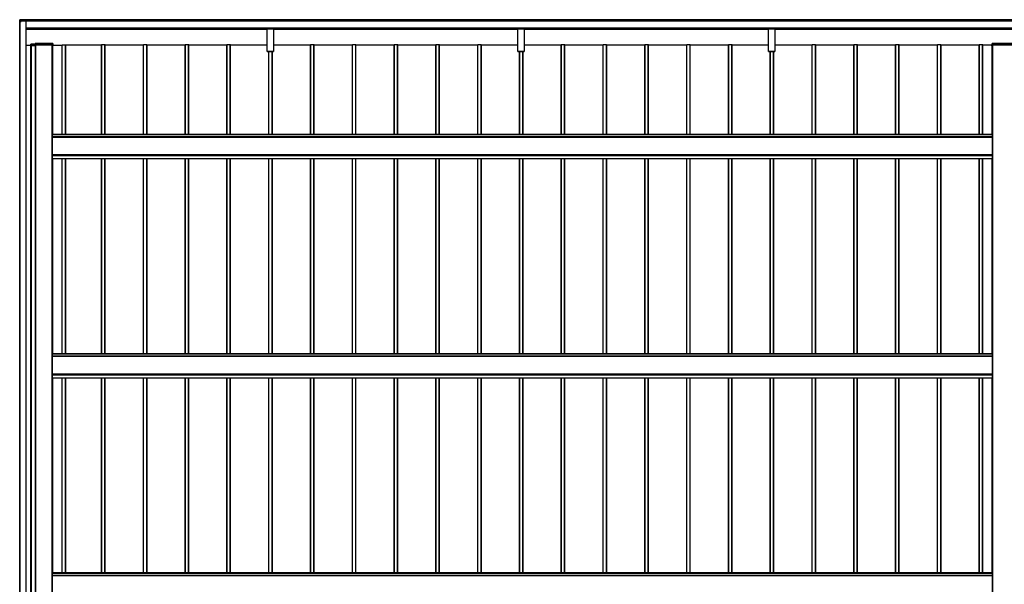
# Model space of a CAD drawing. Units: millimetres. Extents: x 0 to 29435, y 0 to 20790.
# Drawn here: x 2356 to 7068, y 9625 to 12328 of the extents above; entities that cross this region are included whole.
import ezdxf

# ---------------------------------------------------------------- set-up
doc = ezdxf.new("R2010")
doc.units = ezdxf.units.MM
doc.layers.add('YKK_A1', color=4, linetype='Continuous', lineweight=30)

msp = doc.modelspace()

# ---------------------------------------------------------------- linework, layer by layer
at = {"layer": 'YKK_A1'}
for p, q in [((2356.1, 12319.9), (2356.1, 12327)), ((2356.1, 12319.9), (2356.1, 12318.5)), ((2364.1, 12327.9), (2356.5, 12327.5)), ((2364.1, 12327.5), (2356.5, 12327)), ((2356.5, 12327), (2356.5, 12320)), ((2356.5, 12320), (2362.2, 12320)), ((2356.5, 12318.5), (2357.1, 12318.5)), ((2357.1, 12319.9), (2362.6, 12319.9)), ((2357.1, 12319.9), (2357.1, 12319.9)), ((2357.1, 6925.3), (2357.1, 12319.9)), ((2357.6, 6925.3), (2357.6, 12319.9)), ((2362.2, 12320), (2362.2, 12321.2)), ((2362.6, 12321.2), (2362.6, 12320)), ((2362.6, 12319.9), (2362.6, 12320)), ((2362.8, 12321.8), (2364.1, 12321.8)), ((2386.6, 12321.4), (2362.8, 12321.4)), ((2364.1, 12321.5), (2362.9, 12321.5)), ((2362.9, 12321.5), (2362.9, 12321.4)), ((2364.1, 12321.4), (2362.9, 12321.4)), ((2364.1, 12327.9), (2364.1, 12327.5)), ((2364.1, 12327.5), (2364.1, 12321.8)), ((7158.6, 12326.9), (2364.1, 12326.9)), ((7158.6, 12326.4), (2364.1, 12326.4)), ((7158.6, 12322.2), (2364.1, 12322.2)), ((7158.6, 12321.9), (2364.1, 12321.9)), ((7158.6, 12321.9), (2364.1, 12321.9)), ((2364.1, 12321.8), (2364.1, 12321.5)), ((7158.6, 12321.6), (2364.1, 12321.6)), ((2364.1, 12321.4), (2364.1, 12321.5)), ((2386.6, 6923.8), (2386.6, 12321.4)), ((2387.1, 6923.7), (2387.1, 12321.4)), ((7139.6, 12287.4), (2387.1, 12287.4)), ((7139.6, 12286.9), (2387.1, 12286.9)), ((2387.1, 12286.8), (7139.6, 12286.8)), ((3540, 12281.5), (2387.1, 12281.5)), ((3540, 12281.4), (2387.1, 12281.4)), ((3540, 12286.4), (3540, 12286.8)), ((3540, 12285.6), (3540, 12286.4)), ((3540, 12286.4), (3570, 12286.4)), ((3540, 12283.7), (3540, 12285.6)), ((3570, 12285.6), (3540, 12285.6)), ((3540, 12282.8), (3540, 12283.7)), ((3540, 12283.7), (3570, 12283.7)), ((3540, 12175.8), (3540, 12282.8)), ((3570, 12282.8), (3540, 12282.8)), ((3570, 12286.8), (3570, 12286.4)), ((3570, 12286.4), (3570, 12285.6)), ((3570, 12285.6), (3570, 12283.7)), ((3570, 12283.7), (3570, 12282.8)), ((3570, 12282.8), (3570, 12175.8)), ((4740, 12281.5), (3570, 12281.5)), ((4740, 12281.4), (3570, 12281.4)), ((4740, 12286.4), (4740, 12286.8)), ((4740, 12285.6), (4740, 12286.4)), ((4740, 12286.4), (4770, 12286.4)), ((4740, 12283.7), (4740, 12285.6)), ((4770, 12285.6), (4740, 12285.6)), ((4740, 12282.8), (4740, 12283.7)), ((4740, 12283.7), (4770, 12283.7)), ((4740, 12175.8), (4740, 12282.8)), ((4770, 12282.8), (4740, 12282.8)), ((4770, 12286.8), (4770, 12286.4)), ((4770, 12286.4), (4770, 12285.6)), ((4770, 12285.6), (4770, 12283.7)), ((4770, 12283.7), (4770, 12282.8)), ((4770, 12282.8), (4770, 12175.8)), ((5940, 12281.5), (4770, 12281.5)), ((5940, 12281.4), (4770, 12281.4)), ((5940, 12286.4), (5940, 12286.8)), ((5940, 12285.6), (5940, 12286.4)), ((5940, 12286.4), (5970, 12286.4)), ((5940, 12283.7), (5940, 12285.6)), ((5970, 12285.6), (5940, 12285.6)), ((5940, 12282.8), (5940, 12283.7)), ((5940, 12283.7), (5970, 12283.7)), ((5940, 12175.8), (5940, 12282.8)), ((5970, 12282.8), (5940, 12282.8)), ((5970, 12286.8), (5970, 12286.4)), ((5970, 12286.4), (5970, 12285.6)), ((5970, 12285.6), (5970, 12283.7)), ((5970, 12283.7), (5970, 12282.8)), ((5970, 12282.8), (5970, 12175.8)), ((7161.1, 12281.5), (5970, 12281.5)), ((7161.1, 12281.4), (5970, 12281.4)), ((2387.1, 12206.3), (2409.2, 12206.3)), ((2409.4, 12210), (2409.1, 12204.5)), ((2409.1, 12204.5), (2409.1, 12203.4)), ((2409.6, 12204.5), (2409.9, 12210)), ((2428.6, 12204.5), (2409.6, 12204.5)), ((2428.9, 12210.5), (2409.9, 12210.5)), ((2409.9, 12210.5), (2409.9, 12210.5)), ((2409.9, 12210), (2409.9, 12210.5)), ((2409.9, 12210), (2428.9, 12210)), ((2411.6, 12203.4), (2411.6, 12204.4)), ((2412.1, 12204.4), (2431.1, 12204.4)), ((2412.1, 6958.2), (2412.1, 12204.4)), ((2412.6, 6958.2), (2412.6, 12204.4)), ((2428.9, 12210), (2428.6, 12204.5)), ((2428.9, 12210), (2428.9, 12210.5)), ((2429.4, 12213.6), (2429.1, 12208.1)), ((2429.1, 12208.1), (2429.1, 12204.5)), ((2429.6, 12208.1), (2429.9, 12213.6)), ((2514.6, 12208.1), (2429.6, 12208.1)), ((2514.2, 12214), (2429.9, 12214)), ((2429.9, 12214), (2429.9, 12214)), ((2429.9, 12213.6), (2429.9, 12214)), ((2429.9, 12213.6), (2514.2, 12213.6)), ((2431.6, 12204.4), (2431.6, 12208)), ((2431.6, 12207.4), (2431.8, 12207.4)), ((2431.8, 7470), (2431.8, 12207.4)), ((2432.1, 12208), (2512.1, 12208)), ((2432.1, 7470), (2432.1, 12208)), ((2432.6, 7470), (2432.6, 12208)), ((2511.6, 7470), (2511.6, 12208)), ((2512.1, 7470), (2512.1, 12208)), ((2512.6, 12207.2), (2512.1, 12207.2)), ((2512.6, 12208), (2512.6, 12203.4)), ((2514.2, 12214), (2514.2, 12214)), ((2514.2, 12213.6), (2514.2, 12214)), ((2514.2, 12213.6), (2514.6, 12208.1)), ((2515.1, 12208.1), (2514.7, 12213.6)), ((2515.1, 12203.4), (2515.1, 12208.1)), ((2515.1, 12206.3), (2558.8, 12206.3)), ((2558.8, 11778.2), (2558.8, 12206.3)), ((2559.1, 11778.2), (2559.1, 12207.3)), ((2560.1, 12207.4), (2575.1, 12207.4)), ((2560.1, 11778.2), (2560.1, 12207.4)), ((2575.1, 11778.2), (2575.1, 12207.4)), ((2576.1, 11778.2), (2576.1, 12207.3)), ((2748.1, 12206.3), (2576.1, 12206.3)), ((2748.1, 11778.2), (2748.1, 12207.3)), ((2764.1, 12207.4), (2749.1, 12207.4)), ((2749.1, 11778.2), (2749.1, 12207.4)), ((2764.1, 11778.2), (2764.1, 12207.4)), ((2765.1, 11778.2), (2765.1, 12207.3)), ((2948.1, 12206.3), (2765.4, 12206.3)), ((2765.4, 11778.2), (2765.4, 12206.3)), ((2948.1, 11778.2), (2948.1, 12207.3)), ((2964.1, 12207.4), (2949.1, 12207.4)), ((2949.1, 11778.2), (2949.1, 12207.4)), ((2964.1, 11778.2), (2964.1, 12207.4)), ((2965.1, 11778.2), (2965.1, 12207.3)), ((3148.1, 12206.3), (2965.4, 12206.3)), ((2965.4, 11778.2), (2965.4, 12206.3)), ((3148.1, 11778.2), (3148.1, 12207.3)), ((3164.1, 12207.4), (3149.1, 12207.4)), ((3149.1, 11778.2), (3149.1, 12207.4)), ((3164.1, 11778.2), (3164.1, 12207.4)), ((3165.1, 11778.2), (3165.1, 12207.3)), ((3348.1, 12206.3), (3165.4, 12206.3)), ((3165.4, 11778.2), (3165.4, 12206.3)), ((3348.1, 11778.2), (3348.1, 12207.3)), ((3364.1, 12207.4), (3349.1, 12207.4)), ((3349.1, 11778.2), (3349.1, 12207.4)), ((3364.1, 11778.2), (3364.1, 12207.4)), ((3365.1, 11778.2), (3365.1, 12207.3)), ((3540, 12206.3), (3365.4, 12206.3)), ((3365.4, 11778.2), (3365.4, 12206.3)), ((3748.1, 12206.3), (3570, 12206.3)), ((3748.1, 11778.2), (3748.1, 12207.3)), ((3764.1, 12207.4), (3749.1, 12207.4)), ((3749.1, 11778.2), (3749.1, 12207.4)), ((3764.1, 11778.2), (3764.1, 12207.4)), ((3765.1, 11778.2), (3765.1, 12207.3)), ((3948.1, 12206.3), (3765.4, 12206.3)), ((3765.4, 11778.2), (3765.4, 12206.3)), ((3948.1, 11778.2), (3948.1, 12207.3)), ((3964.1, 12207.4), (3949.1, 12207.4)), ((3949.1, 11778.2), (3949.1, 12207.4)), ((3964.1, 11778.2), (3964.1, 12207.4)), ((3965.1, 11778.2), (3965.1, 12207.3)), ((4148.1, 12206.3), (3965.4, 12206.3)), ((3965.4, 11778.2), (3965.4, 12206.3)), ((4148.1, 11778.2), (4148.1, 12207.3)), ((4164.1, 12207.4), (4149.1, 12207.4)), ((4149.1, 11778.2), (4149.1, 12207.4)), ((4164.1, 11778.2), (4164.1, 12207.4)), ((4165.1, 11778.2), (4165.1, 12207.3)), ((4348.1, 12206.3), (4165.4, 12206.3)), ((4165.4, 11778.2), (4165.4, 12206.3)), ((4348.1, 11778.2), (4348.1, 12207.3)), ((4364.1, 12207.4), (4349.1, 12207.4)), ((4349.1, 11778.2), (4349.1, 12207.4)), ((4364.1, 11778.2), (4364.1, 12207.4)), ((4365.1, 11778.2), (4365.1, 12207.3)), ((4548.1, 12206.3), (4365.4, 12206.3)), ((4365.4, 11778.2), (4365.4, 12206.3)), ((4548.1, 11778.2), (4548.1, 12207.3)), ((4564.1, 12207.4), (4549.1, 12207.4)), ((4549.1, 11778.2), (4549.1, 12207.4)), ((4564.1, 11778.2), (4564.1, 12207.4)), ((4565.1, 11778.2), (4565.1, 12207.3)), ((4740, 12206.3), (4565.4, 12206.3)), ((4565.4, 11778.2), (4565.4, 12206.3)), ((4948.1, 12206.3), (4770, 12206.3)), ((4948.1, 11778.2), (4948.1, 12207.3)), ((4964.1, 12207.4), (4949.1, 12207.4)), ((4949.1, 11778.2), (4949.1, 12207.4)), ((4964.1, 11778.2), (4964.1, 12207.4)), ((4965.1, 11778.2), (4965.1, 12207.3)), ((5148.1, 12206.3), (4965.4, 12206.3)), ((4965.4, 11778.2), (4965.4, 12206.3)), ((5148.1, 11778.2), (5148.1, 12207.3)), ((5164.1, 12207.4), (5149.1, 12207.4)), ((5149.1, 11778.2), (5149.1, 12207.4)), ((5164.1, 11778.2), (5164.1, 12207.4)), ((5165.1, 11778.2), (5165.1, 12207.3)), ((5348.1, 12206.3), (5165.4, 12206.3)), ((5165.4, 11778.2), (5165.4, 12206.3)), ((5348.1, 11778.2), (5348.1, 12207.3)), ((5364.1, 12207.4), (5349.1, 12207.4)), ((5349.1, 11778.2), (5349.1, 12207.4)), ((5364.1, 11778.2), (5364.1, 12207.4)), ((5365.1, 11778.2), (5365.1, 12207.3)), ((5548.1, 12206.3), (5365.4, 12206.3)), ((5365.4, 11778.2), (5365.4, 12206.3)), ((5548.1, 11778.2), (5548.1, 12207.3)), ((5564.1, 12207.4), (5549.1, 12207.4)), ((5549.1, 11778.2), (5549.1, 12207.4)), ((5564.1, 11778.2), (5564.1, 12207.4)), ((5565.1, 11778.2), (5565.1, 12207.3)), ((5748.1, 12206.3), (5565.4, 12206.3)), ((5565.4, 11778.2), (5565.4, 12206.3)), ((5748.1, 11778.2), (5748.1, 12207.3)), ((5764.1, 12207.4), (5749.1, 12207.4)), ((5749.1, 11778.2), (5749.1, 12207.4)), ((5764.1, 11778.2), (5764.1, 12207.4)), ((5765.1, 11778.2), (5765.1, 12207.3)), ((5940, 12206.3), (5765.4, 12206.3)), ((5765.4, 11778.2), (5765.4, 12206.3)), ((6148.1, 12206.3), (5970, 12206.3)), ((6148.1, 11778.2), (6148.1, 12207.3)), ((6164.1, 12207.4), (6149.1, 12207.4)), ((6149.1, 11778.2), (6149.1, 12207.4)), ((6164.1, 11778.2), (6164.1, 12207.4)), ((6165.1, 11778.2), (6165.1, 12207.3)), ((6348.1, 12206.3), (6165.4, 12206.3)), ((6165.4, 11778.2), (6165.4, 12206.3)), ((6348.1, 11778.2), (6348.1, 12207.3)), ((6364.1, 12207.4), (6349.1, 12207.4)), ((6349.1, 11778.2), (6349.1, 12207.4)), ((6364.1, 11778.2), (6364.1, 12207.4)), ((6365.1, 11778.2), (6365.1, 12207.3)), ((6548.1, 12206.3), (6365.4, 12206.3)), ((6365.4, 11778.2), (6365.4, 12206.3)), ((6548.1, 11778.2), (6548.1, 12207.3)), ((6564.1, 12207.4), (6549.1, 12207.4)), ((6549.1, 11778.2), (6549.1, 12207.4)), ((6564.1, 11778.2), (6564.1, 12207.4)), ((6565.1, 11778.2), (6565.1, 12207.3)), ((6748.1, 12206.3), (6565.4, 12206.3)), ((6565.4, 11778.2), (6565.4, 12206.3)), ((6748.1, 11778.2), (6748.1, 12207.3)), ((6764.1, 12207.4), (6749.1, 12207.4)), ((6749.1, 11778.2), (6749.1, 12207.4)), ((6764.1, 11778.2), (6764.1, 12207.4)), ((6765.1, 11778.2), (6765.1, 12207.3)), ((6948.1, 12206.3), (6765.4, 12206.3)), ((6765.4, 11778.2), (6765.4, 12206.3)), ((6948.1, 11778.2), (6948.1, 12207.3)), ((6964.1, 12207.4), (6949.1, 12207.4)), ((6949.1, 11778.2), (6949.1, 12207.4)), ((6964.1, 11778.2), (6964.1, 12207.4)), ((6965.1, 11778.2), (6965.1, 12207.3)), ((7009.1, 12206.3), (6965.4, 12206.3)), ((6965.4, 11778.2), (6965.4, 12206.3)), ((7009.1, 12208.1), (7009.4, 12213.6)), ((7009.1, 12203.4), (7009.1, 12208.1)), ((7009.9, 12213.6), (7009.6, 12208.1)), ((7009.6, 12208.1), (7114.6, 12208.1)), ((7114.2, 12214), (7009.9, 12214)), ((7009.9, 12214), (7009.9, 12214)), ((7009.9, 12213.6), (7009.9, 12214)), ((7114.2, 12213.6), (7009.9, 12213.6)), ((7011.6, 12208), (7011.6, 12203.4)), ((7011.6, 12207.2), (7012.1, 12207.2)), ((7112.1, 12208), (7012.1, 12208)), ((7012.1, 7470), (7012.1, 12208)), ((7012.6, 7470), (7012.6, 12208)), ((2409.1, 12203.4), (2411.6, 12203.4)), ((2411.6, 12203.4), (2409.1, 12203.4)), ((2410.1, 6958.2), (2410.1, 12203.4)), ((2411.6, 12203.4), (2411.6, 12203.4)), ((2512.6, 12203.4), (2515.1, 12203.4)), ((2512.6, 12203.4), (2512.6, 12203.4)), ((2515.1, 12203.4), (2512.6, 12203.4)), ((2514.1, 11778.2), (2514.1, 12203.4)), ((3540, 12175.5), (3540, 12175.8)), ((3540, 12175.8), (3570, 12175.8)), ((3540, 12175.4), (3540, 12175.5)), ((3570, 12175.5), (3540, 12175.5)), ((3540, 12175.4), (3570, 12175.4)), ((3540, 12175.4), (3540, 12175.4)), ((3540, 12175.4), (3570, 12175.4)), ((3548.1, 11778.2), (3548.1, 12175.4)), ((3549.1, 11778.2), (3549.1, 12175.4)), ((3564.1, 11778.2), (3564.1, 12175.4)), ((3565.1, 11778.2), (3565.1, 12175.4)), ((3565.4, 11778.2), (3565.4, 12175.4)), ((3570, 12175.8), (3570, 12175.5)), ((3570, 12175.4), (3570, 12175.5)), ((3570, 12175.4), (3570, 12175.4)), ((4740, 12175.5), (4740, 12175.8)), ((4740, 12175.8), (4770, 12175.8)), ((4740, 12175.4), (4740, 12175.5)), ((4770, 12175.5), (4740, 12175.5)), ((4740, 12175.4), (4770, 12175.4)), ((4740, 12175.4), (4740, 12175.4)), ((4740, 12175.4), (4770, 12175.4)), ((4748.1, 11778.2), (4748.1, 12175.4)), ((4749.1, 11778.2), (4749.1, 12175.4)), ((4764.1, 11778.2), (4764.1, 12175.4)), ((4765.1, 11778.2), (4765.1, 12175.4)), ((4765.4, 11778.2), (4765.4, 12175.4)), ((4770, 12175.8), (4770, 12175.5)), ((4770, 12175.4), (4770, 12175.5)), ((4770, 12175.4), (4770, 12175.4)), ((5940, 12175.5), (5940, 12175.8)), ((5940, 12175.8), (5970, 12175.8)), ((5940, 12175.4), (5940, 12175.5)), ((5970, 12175.5), (5940, 12175.5)), ((5940, 12175.4), (5970, 12175.4)), ((5940, 12175.4), (5940, 12175.4)), ((5940, 12175.4), (5970, 12175.4)), ((5948.1, 11778.2), (5948.1, 12175.4)), ((5949.1, 11778.2), (5949.1, 12175.4)), ((5964.1, 11778.2), (5964.1, 12175.4)), ((5965.1, 11778.2), (5965.1, 12175.4)), ((5965.4, 11778.2), (5965.4, 12175.4)), ((5970, 12175.8), (5970, 12175.5)), ((5970, 12175.4), (5970, 12175.5)), ((5970, 12175.4), (5970, 12175.4)), ((7009.1, 12203.4), (7011.6, 12203.4)), ((7009.1, 12203.4), (7011.6, 12203.4)), ((7010.1, 11778.2), (7010.1, 12203.4)), ((7011.6, 12203.4), (7011.6, 12203.4)), ((2512.1, 11753.8), (2512.6, 11753.8)), ((2512.1, 11752.1), (2512.6, 11752.1)), ((7011.6, 11778.2), (2512.6, 11778.2)), ((2512.6, 11777.7), (2512.6, 11778.2)), ((2512.6, 11766.7), (2512.6, 11777.7)), ((2512.6, 11777.7), (7011.6, 11777.7)), ((7011.6, 11766.7), (2512.6, 11766.7)), ((2512.6, 11766.2), (2512.6, 11766.7)), ((2512.6, 11682.3), (2512.6, 11766.2)), ((2512.6, 11766.2), (7011.6, 11766.2)), ((7011.6, 11777.7), (7011.6, 11778.2)), ((7011.6, 11766.7), (7011.6, 11777.7)), ((7011.6, 11766.2), (7011.6, 11766.7)), ((7011.6, 11682.3), (7011.6, 11766.2)), ((7012.1, 11753.8), (7011.6, 11753.8)), ((7012.1, 11752.1), (7011.6, 11752.1)), ((2512.1, 11695.9), (2512.6, 11695.9)), ((2512.1, 11694.1), (2512.6, 11694.1)), ((7012.1, 11695.9), (7011.6, 11695.9)), ((7012.1, 11694.1), (7011.6, 11694.1)), ((2512.6, 11681.7), (2512.6, 11682.3)), ((2512.6, 11682.3), (7011.6, 11682.3)), ((2512.6, 11678.3), (2512.6, 11681.7)), ((2512.6, 11681.7), (7011.6, 11681.7)), ((2512.6, 11677.3), (2512.6, 11678.3)), ((2512.6, 11678.3), (7011.6, 11678.3)), ((2512.6, 11663.8), (2512.6, 11677.3)), ((2512.6, 11677.3), (7011.6, 11677.3)), ((2512.6, 11663.3), (2512.6, 11663.8)), ((2512.6, 11663.8), (7011.6, 11663.8)), ((2512.6, 11663.2), (2512.6, 11663.3)), ((2512.6, 11663.3), (7011.6, 11663.3)), ((2512.6, 11663.2), (2512.6, 11663.2)), ((2512.6, 11663.2), (7011.6, 11663.2)), ((2514.1, 10728.8), (2514.1, 11663.2)), ((2514.1, 11663.2), (7010.1, 11663.2)), ((2558.8, 10728.8), (2558.8, 11663.2)), ((2559.1, 10728.8), (2559.1, 11663.2)), ((2560.1, 10728.8), (2560.1, 11663.2)), ((2575.1, 10728.8), (2575.1, 11663.2)), ((2576.1, 10728.8), (2576.1, 11663.2)), ((2748.1, 10728.8), (2748.1, 11663.2)), ((2749.1, 10728.8), (2749.1, 11663.2)), ((2764.1, 10728.8), (2764.1, 11663.2)), ((2765.1, 10728.8), (2765.1, 11663.2)), ((2765.4, 10728.8), (2765.4, 11663.2)), ((2948.1, 10728.8), (2948.1, 11663.2)), ((2949.1, 10728.8), (2949.1, 11663.2)), ((2964.1, 10728.8), (2964.1, 11663.2)), ((2965.1, 10728.8), (2965.1, 11663.2)), ((2965.4, 10728.8), (2965.4, 11663.2)), ((3148.1, 10728.8), (3148.1, 11663.2)), ((3149.1, 10728.8), (3149.1, 11663.2)), ((3164.1, 10728.8), (3164.1, 11663.2)), ((3165.1, 10728.8), (3165.1, 11663.2)), ((3165.4, 10728.8), (3165.4, 11663.2)), ((3348.1, 10728.8), (3348.1, 11663.2)), ((3349.1, 10728.8), (3349.1, 11663.2)), ((3364.1, 10728.8), (3364.1, 11663.2)), ((3365.1, 10728.8), (3365.1, 11663.2)), ((3365.4, 10728.8), (3365.4, 11663.2)), ((3548.1, 10728.8), (3548.1, 11663.2)), ((3549.1, 10728.8), (3549.1, 11663.2)), ((3564.1, 10728.8), (3564.1, 11663.2)), ((3565.1, 10728.8), (3565.1, 11663.2)), ((3565.4, 10728.8), (3565.4, 11663.2)), ((3748.1, 10728.8), (3748.1, 11663.2)), ((3749.1, 10728.8), (3749.1, 11663.2)), ((3764.1, 10728.8), (3764.1, 11663.2)), ((3765.1, 10728.8), (3765.1, 11663.2)), ((3765.4, 10728.8), (3765.4, 11663.2)), ((3948.1, 10728.8), (3948.1, 11663.2)), ((3949.1, 10728.8), (3949.1, 11663.2)), ((3964.1, 10728.8), (3964.1, 11663.2)), ((3965.1, 10728.8), (3965.1, 11663.2)), ((3965.4, 10728.8), (3965.4, 11663.2)), ((4148.1, 10728.8), (4148.1, 11663.2)), ((4149.1, 10728.8), (4149.1, 11663.2)), ((4164.1, 10728.8), (4164.1, 11663.2)), ((4165.1, 10728.8), (4165.1, 11663.2)), ((4165.4, 10728.8), (4165.4, 11663.2)), ((4348.1, 10728.8), (4348.1, 11663.2)), ((4349.1, 10728.8), (4349.1, 11663.2)), ((4364.1, 10728.8), (4364.1, 11663.2)), ((4365.1, 10728.8), (4365.1, 11663.2)), ((4365.4, 10728.8), (4365.4, 11663.2)), ((4548.1, 10728.8), (4548.1, 11663.2)), ((4549.1, 10728.8), (4549.1, 11663.2)), ((4564.1, 10728.8), (4564.1, 11663.2)), ((4565.1, 10728.8), (4565.1, 11663.2)), ((4565.4, 10728.8), (4565.4, 11663.2)), ((4748.1, 10728.8), (4748.1, 11663.2)), ((4749.1, 10728.8), (4749.1, 11663.2)), ((4764.1, 10728.8), (4764.1, 11663.2)), ((4765.1, 10728.8), (4765.1, 11663.2)), ((4765.4, 10728.8), (4765.4, 11663.2)), ((4948.1, 10728.8), (4948.1, 11663.2)), ((4949.1, 10728.8), (4949.1, 11663.2)), ((4964.1, 10728.8), (4964.1, 11663.2)), ((4965.1, 10728.8), (4965.1, 11663.2)), ((4965.4, 10728.8), (4965.4, 11663.2)), ((5148.1, 10728.8), (5148.1, 11663.2)), ((5149.1, 10728.8), (5149.1, 11663.2)), ((5164.1, 10728.8), (5164.1, 11663.2)), ((5165.1, 10728.8), (5165.1, 11663.2)), ((5165.4, 10728.8), (5165.4, 11663.2)), ((5348.1, 10728.8), (5348.1, 11663.2)), ((5349.1, 10728.8), (5349.1, 11663.2)), ((5364.1, 10728.8), (5364.1, 11663.2)), ((5365.1, 10728.8), (5365.1, 11663.2)), ((5365.4, 10728.8), (5365.4, 11663.2)), ((5548.1, 10728.8), (5548.1, 11663.2)), ((5549.1, 10728.8), (5549.1, 11663.2)), ((5564.1, 10728.8), (5564.1, 11663.2)), ((5565.1, 10728.8), (5565.1, 11663.2)), ((5565.4, 10728.8), (5565.4, 11663.2)), ((5748.1, 10728.8), (5748.1, 11663.2)), ((5749.1, 10728.8), (5749.1, 11663.2)), ((5764.1, 10728.8), (5764.1, 11663.2)), ((5765.1, 10728.8), (5765.1, 11663.2)), ((5765.4, 10728.8), (5765.4, 11663.2)), ((5948.1, 10728.8), (5948.1, 11663.2)), ((5949.1, 10728.8), (5949.1, 11663.2)), ((5964.1, 10728.8), (5964.1, 11663.2)), ((5965.1, 10728.8), (5965.1, 11663.2)), ((5965.4, 10728.8), (5965.4, 11663.2)), ((6148.1, 10728.8), (6148.1, 11663.2)), ((6149.1, 10728.8), (6149.1, 11663.2)), ((6164.1, 10728.8), (6164.1, 11663.2)), ((6165.1, 10728.8), (6165.1, 11663.2)), ((6165.4, 10728.8), (6165.4, 11663.2)), ((6348.1, 10728.8), (6348.1, 11663.2)), ((6349.1, 10728.8), (6349.1, 11663.2)), ((6364.1, 10728.8), (6364.1, 11663.2)), ((6365.1, 10728.8), (6365.1, 11663.2)), ((6365.4, 10728.8), (6365.4, 11663.2)), ((6548.1, 10728.8), (6548.1, 11663.2)), ((6549.1, 10728.8), (6549.1, 11663.2)), ((6564.1, 10728.8), (6564.1, 11663.2)), ((6565.1, 10728.8), (6565.1, 11663.2)), ((6565.4, 10728.8), (6565.4, 11663.2)), ((6748.1, 10728.8), (6748.1, 11663.2)), ((6749.1, 10728.8), (6749.1, 11663.2)), ((6764.1, 10728.8), (6764.1, 11663.2)), ((6765.1, 10728.8), (6765.1, 11663.2)), ((6765.4, 10728.8), (6765.4, 11663.2)), ((6948.1, 10728.8), (6948.1, 11663.2)), ((6949.1, 10728.8), (6949.1, 11663.2)), ((6964.1, 10728.8), (6964.1, 11663.2)), ((6965.1, 10728.8), (6965.1, 11663.2)), ((6965.4, 10728.8), (6965.4, 11663.2)), ((7010.1, 10728.8), (7010.1, 11663.2)), ((7011.6, 11681.7), (7011.6, 11682.3)), ((7011.6, 11678.3), (7011.6, 11681.7)), ((7011.6, 11677.3), (7011.6, 11678.3)), ((7011.6, 11663.8), (7011.6, 11677.3)), ((7011.6, 11663.3), (7011.6, 11663.8)), ((7011.6, 11663.2), (7011.6, 11663.3)), ((7011.6, 11663.2), (7011.6, 11663.2)), ((2512.1, 10704.5), (2512.6, 10704.5)), ((2512.1, 10702.7), (2512.6, 10702.7)), ((7011.6, 10728.8), (2512.6, 10728.8)), ((2512.6, 10728.4), (2512.6, 10728.8)), ((2512.6, 10717.3), (2512.6, 10728.4)), ((2512.6, 10728.4), (7011.6, 10728.4)), ((7011.6, 10717.3), (2512.6, 10717.3)), ((2512.6, 10716.8), (2512.6, 10717.3)), ((2512.6, 10632.9), (2512.6, 10716.8)), ((2512.6, 10716.8), (7011.6, 10716.8)), ((7011.6, 10728.4), (7011.6, 10728.8)), ((7011.6, 10717.3), (7011.6, 10728.4)), ((7011.6, 10716.8), (7011.6, 10717.3)), ((7011.6, 10632.9), (7011.6, 10716.8)), ((7012.1, 10704.5), (7011.6, 10704.5)), ((7012.1, 10702.7), (7011.6, 10702.7)), ((2512.1, 10646.5), (2512.6, 10646.5)), ((2512.1, 10644.8), (2512.6, 10644.8)), ((2512.6, 10632.4), (2512.6, 10632.9)), ((2512.6, 10632.9), (7011.6, 10632.9)), ((2512.6, 10629), (2512.6, 10632.4)), ((2512.6, 10632.4), (7011.6, 10632.4)), ((2512.6, 10627.9), (2512.6, 10629)), ((2512.6, 10629), (7011.6, 10629)), ((2512.6, 10614.4), (2512.6, 10627.9)), ((2512.6, 10627.9), (7011.6, 10627.9)), ((2512.6, 10613.9), (2512.6, 10614.4)), ((2512.6, 10614.4), (7011.6, 10614.4)), ((2512.6, 10613.9), (2512.6, 10613.9)), ((2512.6, 10613.9), (2512.6, 10613.9)), ((2512.6, 10613.9), (7011.6, 10613.9)), ((2512.6, 10613.9), (7011.6, 10613.9)), ((2514.1, 9679.5), (2514.1, 10613.9)), ((2514.1, 10613.9), (7010.1, 10613.9)), ((2558.8, 9679.5), (2558.8, 10613.9)), ((2559.1, 9679.5), (2559.1, 10613.9)), ((2560.1, 9679.5), (2560.1, 10613.9)), ((2575.1, 9679.5), (2575.1, 10613.9)), ((2576.1, 9679.5), (2576.1, 10613.9)), ((2748.1, 9679.5), (2748.1, 10613.9)), ((2749.1, 9679.5), (2749.1, 10613.9)), ((2764.1, 9679.5), (2764.1, 10613.9)), ((2765.1, 9679.5), (2765.1, 10613.9)), ((2765.4, 9679.5), (2765.4, 10613.9)), ((2948.1, 9679.5), (2948.1, 10613.9)), ((2949.1, 9679.5), (2949.1, 10613.9)), ((2964.1, 9679.5), (2964.1, 10613.9)), ((2965.1, 9679.5), (2965.1, 10613.9)), ((2965.4, 9679.5), (2965.4, 10613.9)), ((3148.1, 9679.5), (3148.1, 10613.9)), ((3149.1, 9679.5), (3149.1, 10613.9)), ((3164.1, 9679.5), (3164.1, 10613.9)), ((3165.1, 9679.5), (3165.1, 10613.9)), ((3165.4, 9679.5), (3165.4, 10613.9)), ((3348.1, 9679.5), (3348.1, 10613.9)), ((3349.1, 9679.5), (3349.1, 10613.9)), ((3364.1, 9679.5), (3364.1, 10613.9)), ((3365.1, 9679.5), (3365.1, 10613.9)), ((3365.4, 9679.5), (3365.4, 10613.9)), ((3548.1, 9679.5), (3548.1, 10613.9)), ((3549.1, 9679.5), (3549.1, 10613.9)), ((3564.1, 9679.5), (3564.1, 10613.9)), ((3565.1, 9679.5), (3565.1, 10613.9)), ((3565.4, 9679.5), (3565.4, 10613.9)), ((3748.1, 9679.5), (3748.1, 10613.9)), ((3749.1, 9679.5), (3749.1, 10613.9)), ((3764.1, 9679.5), (3764.1, 10613.9)), ((3765.1, 9679.5), (3765.1, 10613.9)), ((3765.4, 9679.5), (3765.4, 10613.9)), ((3948.1, 9679.5), (3948.1, 10613.9)), ((3949.1, 9679.5), (3949.1, 10613.9)), ((3964.1, 9679.5), (3964.1, 10613.9)), ((3965.1, 9679.5), (3965.1, 10613.9)), ((3965.4, 9679.5), (3965.4, 10613.9)), ((4148.1, 9679.5), (4148.1, 10613.9)), ((4149.1, 9679.5), (4149.1, 10613.9)), ((4164.1, 9679.5), (4164.1, 10613.9)), ((4165.1, 9679.5), (4165.1, 10613.9)), ((4165.4, 9679.5), (4165.4, 10613.9)), ((4348.1, 9679.5), (4348.1, 10613.9)), ((4349.1, 9679.5), (4349.1, 10613.9)), ((4364.1, 9679.5), (4364.1, 10613.9)), ((4365.1, 9679.5), (4365.1, 10613.9)), ((4365.4, 9679.5), (4365.4, 10613.9)), ((4548.1, 9679.5), (4548.1, 10613.9)), ((4549.1, 9679.5), (4549.1, 10613.9)), ((4564.1, 9679.5), (4564.1, 10613.9)), ((4565.1, 9679.5), (4565.1, 10613.9)), ((4565.4, 9679.5), (4565.4, 10613.9)), ((4748.1, 9679.5), (4748.1, 10613.9)), ((4749.1, 9679.5), (4749.1, 10613.9)), ((4764.1, 9679.5), (4764.1, 10613.9)), ((4765.1, 9679.5), (4765.1, 10613.9)), ((4765.4, 9679.5), (4765.4, 10613.9)), ((4948.1, 9679.5), (4948.1, 10613.9)), ((4949.1, 9679.5), (4949.1, 10613.9)), ((4964.1, 9679.5), (4964.1, 10613.9)), ((4965.1, 9679.5), (4965.1, 10613.9)), ((4965.4, 9679.5), (4965.4, 10613.9)), ((5148.1, 9679.5), (5148.1, 10613.9)), ((5149.1, 9679.5), (5149.1, 10613.9)), ((5164.1, 9679.5), (5164.1, 10613.9)), ((5165.1, 9679.5), (5165.1, 10613.9)), ((5165.4, 9679.5), (5165.4, 10613.9)), ((5348.1, 9679.5), (5348.1, 10613.9)), ((5349.1, 9679.5), (5349.1, 10613.9)), ((5364.1, 9679.5), (5364.1, 10613.9)), ((5365.1, 9679.5), (5365.1, 10613.9)), ((5365.4, 9679.5), (5365.4, 10613.9)), ((5548.1, 9679.5), (5548.1, 10613.9)), ((5549.1, 9679.5), (5549.1, 10613.9)), ((5564.1, 9679.5), (5564.1, 10613.9)), ((5565.1, 9679.5), (5565.1, 10613.9)), ((5565.4, 9679.5), (5565.4, 10613.9)), ((5748.1, 9679.5), (5748.1, 10613.9)), ((5749.1, 9679.5), (5749.1, 10613.9)), ((5764.1, 9679.5), (5764.1, 10613.9)), ((5765.1, 9679.5), (5765.1, 10613.9)), ((5765.4, 9679.5), (5765.4, 10613.9)), ((5948.1, 9679.5), (5948.1, 10613.9)), ((5949.1, 9679.5), (5949.1, 10613.9)), ((5964.1, 9679.5), (5964.1, 10613.9)), ((5965.1, 9679.5), (5965.1, 10613.9)), ((5965.4, 9679.5), (5965.4, 10613.9)), ((6148.1, 9679.5), (6148.1, 10613.9)), ((6149.1, 9679.5), (6149.1, 10613.9)), ((6164.1, 9679.5), (6164.1, 10613.9)), ((6165.1, 9679.5), (6165.1, 10613.9)), ((6165.4, 9679.5), (6165.4, 10613.9)), ((6348.1, 9679.5), (6348.1, 10613.9)), ((6349.1, 9679.5), (6349.1, 10613.9)), ((6364.1, 9679.5), (6364.1, 10613.9)), ((6365.1, 9679.5), (6365.1, 10613.9)), ((6365.4, 9679.5), (6365.4, 10613.9)), ((6548.1, 9679.5), (6548.1, 10613.9)), ((6549.1, 9679.5), (6549.1, 10613.9)), ((6564.1, 9679.5), (6564.1, 10613.9)), ((6565.1, 9679.5), (6565.1, 10613.9)), ((6565.4, 9679.5), (6565.4, 10613.9)), ((6748.1, 9679.5), (6748.1, 10613.9)), ((6749.1, 9679.5), (6749.1, 10613.9)), ((6764.1, 9679.5), (6764.1, 10613.9)), ((6765.1, 9679.5), (6765.1, 10613.9)), ((6765.4, 9679.5), (6765.4, 10613.9)), ((6948.1, 9679.5), (6948.1, 10613.9)), ((6949.1, 9679.5), (6949.1, 10613.9)), ((6964.1, 9679.5), (6964.1, 10613.9)), ((6965.1, 9679.5), (6965.1, 10613.9)), ((6965.4, 9679.5), (6965.4, 10613.9)), ((7010.1, 9679.5), (7010.1, 10613.9)), ((7012.1, 10646.5), (7011.6, 10646.5)), ((7012.1, 10644.8), (7011.6, 10644.8)), ((7011.6, 10632.4), (7011.6, 10632.9)), ((7011.6, 10629), (7011.6, 10632.4)), ((7011.6, 10627.9), (7011.6, 10629)), ((7011.6, 10614.4), (7011.6, 10627.9)), ((7011.6, 10613.9), (7011.6, 10614.4)), ((7011.6, 10613.9), (7011.6, 10613.9)), ((7011.6, 10613.9), (7011.6, 10613.9)), ((7011.6, 9679.5), (2512.6, 9679.5)), ((2512.6, 9679), (2512.6, 9679.5)), ((2512.6, 9668), (2512.6, 9679)), ((2512.6, 9679), (7011.6, 9679)), ((7011.6, 9668), (2512.6, 9668)), ((2512.6, 9667.5), (2512.6, 9668)), ((2512.6, 9583.5), (2512.6, 9667.5)), ((2512.6, 9667.5), (7011.6, 9667.5)), ((7011.6, 9679), (7011.6, 9679.5)), ((7011.6, 9668), (7011.6, 9679)), ((7011.6, 9667.5), (7011.6, 9668)), ((7011.6, 9583.5), (7011.6, 9667.5)), ((2512.1, 9655.1), (2512.6, 9655.1)), ((2512.1, 9653.4), (2512.6, 9653.4)), ((7012.1, 9655.1), (7011.6, 9655.1)), ((7012.1, 9653.4), (7011.6, 9653.4))]:
    msp.add_line(p, q, dxfattribs=at)
for centre, radius, start, end in [((2356.6, 12327), 0.5, 93.6197, 180), ((2356.4, 12323.7), 3.3, 88.0487, 96.2006), ((2356.4, 12316.7), 3.3, 88.0487, 96.2006), ((2356.4, 12321.8), 3.3, 263.7994, 271.9513), ((2358.5, 12327.2), 1.99, 173.1899, 187.0582), ((2362.3, 12318.8), 2.33, 84.2087, 92.0306), ((2362.3, 12317.6), 2.33, 84.2087, 92.0306), ((2364.3, 12321.7), 1.41, 177.0322, 189.7241), ((2386.7, 12317.8), 3.6, 84.0133, 91.9891), ((2409.9, 12210), 0.5, 90, 176.4904), ((2409.7, 12208.7), 1.33, 81.1907, 102.8069), ((2411.9, 12200.8), 3.6, 88.0109, 95.9867), ((2429.9, 12213.6), 0.5, 90, 176.4904), ((2429.7, 12212.3), 1.33, 81.1907, 102.8069), ((2431.2, 12208), 3.6, 268.0109, 275.9867), ((2431.9, 12204.4), 3.6, 88.0109, 95.9867), ((2431.8, 12209.5), 2.16, 268.0109, 275.9867), ((2512.2, 12204.4), 3.6, 84.0133, 91.9891), ((2512.5, 12208.5), 2.23, 258.2619, 271.1872), ((2514.2, 12213.6), 0.5, 3.5096, 90), ((2514.4, 12212.3), 1.33, 77.1931, 98.8093), ((2558.8, 12208.4), 2.16, 268.0109, 275.9867), ((2559.8, 12200.2), 7.19, 88.0109, 95.9867), ((2575.3, 12200.2), 7.19, 84.0133, 91.9891), ((2748.8, 12200.2), 7.19, 88.0109, 95.9867), ((2764.3, 12200.2), 7.19, 84.0133, 91.9891), ((2765.3, 12208.4), 2.16, 264.0133, 271.9891), ((2948.8, 12200.2), 7.19, 88.0109, 95.9867), ((2964.3, 12200.2), 7.19, 84.0133, 91.9891), ((2965.3, 12208.4), 2.16, 264.0133, 271.9891), ((3148.8, 12200.2), 7.19, 88.0109, 95.9867), ((3164.3, 12200.2), 7.19, 84.0133, 91.9891), ((3165.3, 12208.4), 2.16, 264.0133, 271.9891), ((3348.8, 12200.2), 7.19, 88.0109, 95.9867), ((3364.3, 12200.2), 7.19, 84.0133, 91.9891), ((3365.3, 12208.4), 2.16, 264.0133, 271.9891), ((3748.8, 12200.2), 7.19, 88.0109, 95.9867), ((3764.3, 12200.2), 7.19, 84.0133, 91.9891), ((3765.3, 12208.4), 2.16, 264.0133, 271.9891), ((3948.8, 12200.2), 7.19, 88.0109, 95.9867), ((3964.3, 12200.2), 7.19, 84.0133, 91.9891), ((3965.3, 12208.4), 2.16, 264.0133, 271.9891), ((4148.8, 12200.2), 7.19, 88.0109, 95.9867), ((4164.3, 12200.2), 7.19, 84.0133, 91.9891), ((4165.3, 12208.4), 2.16, 264.0133, 271.9891), ((4348.8, 12200.2), 7.19, 88.0109, 95.9867), ((4364.3, 12200.2), 7.19, 84.0133, 91.9891), ((4365.3, 12208.4), 2.16, 264.0133, 271.9891), ((4548.8, 12200.2), 7.19, 88.0109, 95.9867), ((4564.3, 12200.2), 7.19, 84.0133, 91.9891), ((4565.3, 12208.4), 2.16, 264.0133, 271.9891), ((4948.8, 12200.2), 7.19, 88.0109, 95.9867), ((4964.3, 12200.2), 7.19, 84.0133, 91.9891), ((4965.3, 12208.4), 2.16, 264.0133, 271.9891), ((5148.8, 12200.2), 7.19, 88.0109, 95.9867), ((5164.3, 12200.2), 7.19, 84.0133, 91.9891), ((5165.3, 12208.4), 2.16, 264.0133, 271.9891), ((5348.8, 12200.2), 7.19, 88.0109, 95.9867), ((5364.3, 12200.2), 7.19, 84.0133, 91.9891), ((5365.3, 12208.4), 2.16, 264.0133, 271.9891), ((5548.8, 12200.2), 7.19, 88.0109, 95.9867), ((5564.3, 12200.2), 7.19, 84.0133, 91.9891), ((5565.3, 12208.4), 2.16, 264.0133, 271.9891), ((5748.8, 12200.2), 7.19, 88.0109, 95.9867), ((5764.3, 12200.2), 7.19, 84.0133, 91.9891), ((5765.3, 12208.4), 2.16, 264.0133, 271.9891), ((6148.8, 12200.2), 7.19, 88.0109, 95.9867), ((6164.3, 12200.2), 7.19, 84.0133, 91.9891), ((6165.3, 12208.4), 2.16, 264.0133, 271.9891), ((6348.8, 12200.2), 7.19, 88.0109, 95.9867), ((6364.3, 12200.2), 7.19, 84.0133, 91.9891), ((6365.3, 12208.4), 2.16, 264.0133, 271.9891), ((6548.8, 12200.2), 7.19, 88.0109, 95.9867), ((6564.3, 12200.2), 7.19, 84.0133, 91.9891), ((6565.3, 12208.4), 2.16, 264.0133, 271.9891), ((6748.8, 12200.2), 7.19, 88.0109, 95.9867), ((6764.3, 12200.2), 7.19, 84.0133, 91.9891), ((6765.3, 12208.4), 2.16, 264.0133, 271.9891), ((6948.8, 12200.2), 7.19, 88.0109, 95.9867), ((6964.3, 12200.2), 7.19, 84.0133, 91.9891), ((6965.3, 12208.4), 2.16, 264.0133, 271.9891), ((7009.9, 12213.6), 0.5, 90, 176.4904), ((7009.7, 12212.3), 1.33, 81.1907, 102.8069), ((7011.9, 12204.4), 3.6, 88.0109, 95.9867), ((7011.6, 12208.5), 2.23, 268.8128, 281.7381), ((2515.3, 11758.8), 3.2, 147.5207, 179.9988), ((7008.9, 11758.8), 3.2, 0.0012, 32.4793), ((2515.3, 11689.2), 3.2, 180.0012, 212.4793), ((2515.3, 11686.4), 3.2, 180.0012, 212.4793), ((7008.9, 11689.2), 3.2, 327.5207, 359.9988), ((7008.9, 11686.4), 3.2, 327.5207, 359.9988), ((2515.3, 10709.4), 3.2, 147.5207, 179.9988), ((7008.9, 10709.4), 3.2, 0.0012, 32.4793), ((2515.3, 10639.8), 3.2, 180.0012, 212.4793), ((2515.3, 10637.1), 3.2, 180.0012, 212.4793), ((7008.9, 10639.8), 3.2, 327.5207, 359.9988), ((7008.9, 10637.1), 3.2, 327.5207, 359.9988), ((2515.3, 9660), 3.2, 147.5207, 179.9988), ((7008.9, 9660), 3.2, 0.0012, 32.4793)]:
    msp.add_arc(centre, radius, start, end, dxfattribs=at)
for centre, major_axis, ratio, start_param, end_param in [((2362.8, 12321.2), (0.479, 0.362), 0.997782, 0.924931, 2.495727), ((2362.9, 12321.2), (0.227, 0.197), 0.995696, 0.857334, 2.428131), ((2362.9, 12321.1), (0.24, 0.181), 0.997782, 0.924931, 2.495727), ((2409.6, 12204.5), (0.501, 0), 0.034899, 1.574528, 3.141597), ((2428.6, 12204.5), (0.501, 0), 0.034899, 4.71612, 6.28319), ((2428.9, 12210.5), (1, 0), 0.034899, 4.71612, 5.028257), ((2428.9, 12210), (0.503, 0.03), 0.025231, 0.96829, 1.561843), ((2429.6, 12208.1), (0.501, 0), 0.034899, 1.574528, 3.141597), ((2514.6, 12208.1), (0.501, 0), 0.034899, 6.283181, 7.85025), ((7009.6, 12208.1), (0.501, 0), 0.034899, 1.574528, 3.141597)]:
    msp.add_ellipse(centre, major_axis=major_axis, ratio=ratio, start_param=start_param, end_param=end_param, dxfattribs=at)

doc.saveas('drawing.dxf')
